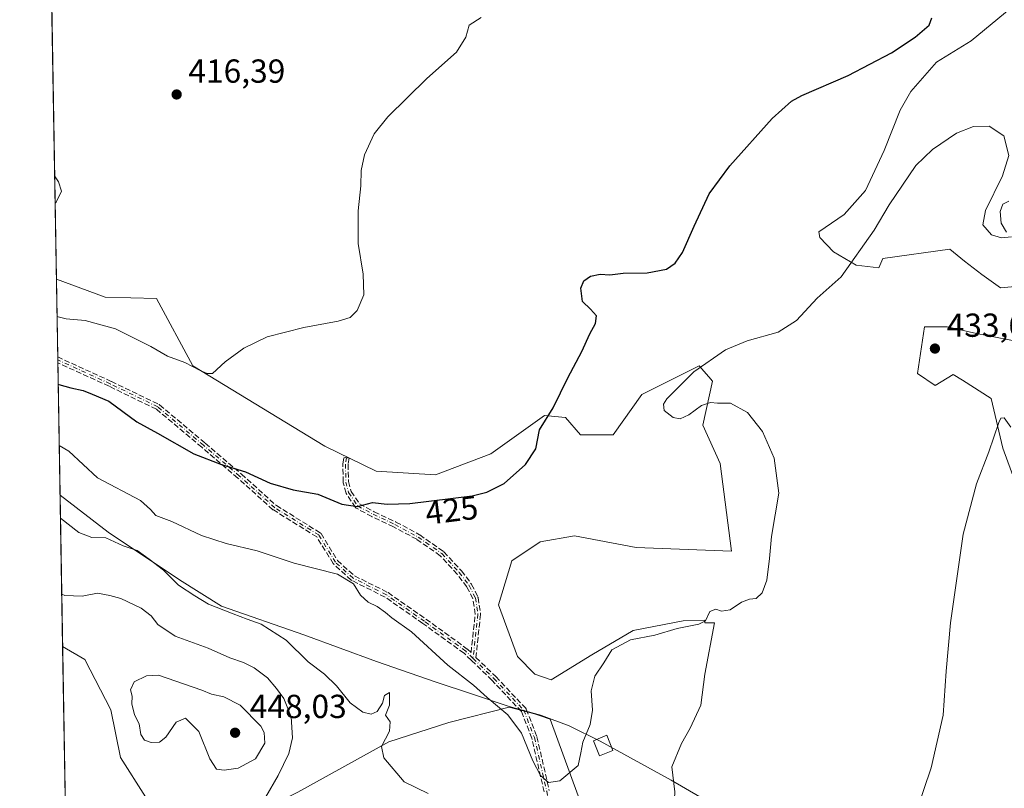
# Model space of a CAD drawing. Units: metres. Extents: x 618192 to 621658, y 4699361 to 4701733.
# Drawn here: x 618192 to 618488, y 4700870 to 4701101 of the extents above; entities that cross this region are included whole.
import ezdxf
from ezdxf.enums import TextEntityAlignment as Align

# ---------------------------------------------------------------- set-up
doc = ezdxf.new("R2010")
doc.units = ezdxf.units.M
doc.header["$MEASUREMENT"] = 0
doc.linetypes.add('DGN Style 3', pattern=[2.307223458686699, 1.648016756204785, -0.6592067024819142])
doc.linetypes.add('DGN Style 4', pattern=[2.6384748266838614, 1.318413404963828, -0.6592067024819142, 0.001648016756204785, -0.6592067024819142])
for name, color, linetype, lineweight in [('Camino eje', 30, 'DGN Style 4', 13), ('Comarca CxS', 21, 'Continuous', 0), ('Comunidad Autónoma CxS', 142, 'Continuous', 0), ('Cultivos herbáceos CxS', 92, 'Continuous', 0), ('Curva de nivel maestra', 30, 'Continuous', 30), ('Curva de nivel normal', 30, 'Continuous', 0), ('Edificación Cxs', 1, 'Continuous', 13), ('Matorral CxS', 135, 'Continuous', 0), ('Municipio', 91, 'Continuous', 13), ('Municipio CxS', 4, 'Continuous', 0), ('Núcleo urbano CxS', 7, 'Continuous', 0), ('Provincia CxS', 1, 'Continuous', 0), ('Punto de cota en terreno', 7, 'Continuous', 0), ('Rótulo de curva de nivel directora', 7, 'Continuous', 0), ('Rótulo de punto de cota en terreno', 7, 'Continuous', 0), ('Senda', 7, 'DGN Style 3', 0)]:
    doc.layers.add(name, color=color, linetype=linetype, lineweight=lineweight)
doc.styles.add('Style-Arial', font='txt')

# ---------------------------------------------------------------- blocks, each defined once
blk = doc.blocks.new('*U3')
at = {"layer": 'Cultivos herbáceos CxS', "color": 92, "linetype": 'Continuous', "lineweight": 0}
for points in [[(618494.3551000003, 4701108.262499999, 423.5893999999971), (618478.2939999999, 4701095.0065, 425.6719000000012), (618467.8539000005, 4701088.579500001, 425.6968000000052), (618460.2248999998, 4701079.742500001, 426.1258999999991), (618457.0129000006, 4701074.1187, 426.5329000000056), (618452.1946999999, 4701062.067500001, 427.6814000000013), (618446.5724999999, 4701050.0175, 428.2737999999954), (618440.1485000001, 4701042.786499999, 428.0233000000007), (618432.5195000004, 4701037.5645, 427.5200000000041), (618432.8134000005, 4701035.904300001, 427.6739999999991), (618436.9363000002, 4701031.5395, 428.6573000000063), (618443.7619000003, 4701027.522500001, 430.0396999999939), (618450.5869000005, 4701026.7183, 431.3764999999985), (618451.7918999996, 4701029.530300001, 431.376099999994), (618471.8677000003, 4701032.342300001, 433.728099999993), (618476.2846999997, 4701028.727299999, 432.8545000000013), (618481.5047000004, 4701024.710300001, 432.5408000000025), (618487.1253000004, 4701020.6931, 432.4061999999976), (618495.9593000002, 4701021.496300001, 432.591499999995)], [(618492.3450999996, 4701004.6251, 432.446100000001), (618479.8982999995, 4701007.0351, 432.8524000000034), (618471.0642999997, 4701009.0441, 433.102899999998), (618464.2385999998, 4701009.044299999, 433.0111999999936), (618462.2313000001, 4700994.985099999, 433.163400000005), (618467.4501999998, 4700991.369100001, 434.0736000000034), (618472.9192000004, 4700994.7183, 434.1858999999968), (618475.7308999998, 4700992.945499999, 434.437699999995), (618484.3596999999, 4700987.505100001, 434.5880999999936), (618487.8043000001, 4700972.5679, 435.2078000000038), (618498.1397000002, 4700944.4189, 436.5807999999961)], [(618206.5645000003, 4700827.781500001, 441.5840000000026), (618205.1234999998, 4700912.876700001, 443.0350000000035), (618211.8497000001, 4700908.9891, 443.4661000000052), (618219.6353000002, 4700893.865900001, 444.1509999999981), (618222.5059000002, 4700879.504100001, 443.1876000000047), (618230.1058999998, 4700867.7501, 442.6726999999955)], [(618275.9111000003, 4700869.162699999, 438.8432999999932), (618303.2714999998, 4700884.2993, 435.289499999999), (618321.2725999998, 4700890.105900001, 433.6043000000063), (618339.4288999997, 4700894.716700001, 429.7660999999935), (618339.4329000004, 4700894.715500001, 429.7658999999985), (618347.0427000001, 4700892.635299999, 429.2946999999986), (618348.5126999998, 4700892.225299999, 429.2758000000031), (618351.7024999997, 4700891.070900001, 429.2936000000045), (618363.9517000001, 4700857.587300001, 430.834799999997)], [(618389.2114000004, 4700869.2009, 431.6448999999994), (618388.3404999999, 4700876.7499, 431.7434999999969), (618391.2439000001, 4700883.7181, 432.1708000000072), (618393.8570999998, 4700888.363700001, 432.4616999999998), (618397.0509000003, 4700895.331900001, 431.6606000000029), (618398.2125000004, 4700904.6227, 431.3506000000052), (618401.1161000002, 4700920.0109, 430.1690999999992), (618398.2226, 4700920.0111, 430.1573999999965), (618398.2226, 4700920.865300001, 430.1201000000001), (618391.7379000002, 4700920.6623, 429.9833000000072), (618376.7276999997, 4700917.688300001, 429.3880000000063), (618364.2430999996, 4700910.4299, 428.974000000002), (618352.0484999996, 4700902.881300001, 428.9296000000032), (618347.1129000002, 4700904.6231, 428.9502000000066), (618341.9482000005, 4700909.9505, 428.7862000000023), (618336.2056, 4700925.4615, 428.0528999999952), (618340.2257000003, 4700938.674500001, 427.8592000000062), (618348.7751000002, 4700944.3761, 428.6059999999998), (618359.0176999997, 4700946.142100001, 429.0739999999933), (618377.5513000004, 4700942.6953, 428.0777999999991), (618406.2629000006, 4700941.5463, 429.4036000000052), (618402.8173000002, 4700967.9725, 429.1371000000072), (618397.6497, 4700979.4625, 429.5779999999941), (618400.5208999999, 4700992.6753, 430.6572000000015), (618399.4090999998, 4700993.946900001, 430.3570999999939), (618396.5018999996, 4700997.271700001, 429.4155000000028), (618379.2741, 4700988.6545, 427.1680000000051), (618370.6608999996, 4700976.590500001, 426.5731999999989), (618360.8991, 4700976.590700001, 426.0948000000063), (618356.3053000001, 4700981.760700001, 425.385500000004), (618353.1410999997, 4700982.0483, 424.8926999999967), (618349.9885, 4700982.3347, 424.5302999999985), (618333.9095000001, 4700970.845699999, 423.7589000000008), (618317.2565000001, 4700964.525699999, 423.4686999999976), (618299.4556999998, 4700965.674699999, 423.475099999996), (618283.9511000002, 4700973.1439, 422.8852999999945), (618244.3289000001, 4700997.272299999, 420.0271000000066), (618233.3664999995, 4701017.4805, 417.8081999999995), (618217.9146999996, 4701017.954500001, 417.2369000000036), (618203.2525000004, 4701023.3716, 416.6067999999942), (618201.4892999995, 4701127.502800001, 413.0570000000007)]]:
    blk.add_polyline3d(points, dxfattribs=at)
blk = doc.blocks.new('*U5')
at = {"layer": 'Matorral CxS', "color": 135, "linetype": 'Continuous', "lineweight": 0}
for points in [[(618299.4556999998, 4700965.674699999, 423.475099999996), (618317.2565000001, 4700964.525699999, 423.4686999999976), (618333.9095000001, 4700970.845699999, 423.7589000000008), (618349.9885, 4700982.3347, 424.5302999999985), (618353.1410999997, 4700982.0483, 424.8926999999967), (618356.3053000001, 4700981.760700001, 425.385500000004), (618360.8991, 4700976.590700001, 426.0948000000063), (618370.6608999996, 4700976.590500001, 426.5731999999989), (618379.2741, 4700988.6545, 427.1680000000051), (618396.5018999996, 4700997.271700001, 429.4155000000028), (618399.4090999998, 4700993.946900001, 430.3570999999939), (618400.5208999999, 4700992.6753, 430.6572000000015), (618397.6497, 4700979.4625, 429.5779999999941), (618402.8173000002, 4700967.9725, 429.1371000000072), (618406.2629000006, 4700941.5463, 429.4036000000052), (618377.5513000004, 4700942.6953, 428.0777999999991), (618359.0176999997, 4700946.142100001, 429.0739999999933), (618348.7751000002, 4700944.3761, 428.6059999999998), (618340.2257000003, 4700938.674500001, 427.8592000000062), (618336.2056, 4700925.4615, 428.0528999999952), (618341.9482000005, 4700909.9505, 428.7862000000023), (618347.1129000002, 4700904.6231, 428.9502000000066), (618352.0484999996, 4700902.881300001, 428.9296000000032), (618364.2430999996, 4700910.4299, 428.974000000002), (618376.7276999997, 4700917.688300001, 429.3880000000063), (618391.7379000002, 4700920.6623, 429.9833000000072), (618398.2226, 4700920.865300001, 430.1201000000001), (618398.2226, 4700920.0111, 430.1573999999965), (618401.1161000002, 4700920.0109, 430.1690999999992), (618398.2125000004, 4700904.6227, 431.3506000000052), (618397.0509000003, 4700895.331900001, 431.6606000000029), (618393.8570999998, 4700888.363700001, 432.4616999999998), (618391.2439000001, 4700883.7181, 432.1708000000072), (618388.3404999999, 4700876.7499, 431.7434999999969), (618389.2114000004, 4700869.2009, 431.6448999999994), (618388.9209000003, 4700863.103700001, 431.7838999999949), (618390.9529999997, 4700854.1031, 432.2994000000036), (618382.8234999999, 4700846.554300001, 432.8110000000015), (618375.5648999996, 4700839.295700001, 431.9812999999995), (618370.0482999999, 4700838.715100001, 431.6530999999959), (618363.9517000001, 4700857.587300001, 430.834799999997), (618351.7024999997, 4700891.070900001, 429.2936000000045), (618348.5126999998, 4700892.225299999, 429.2758000000031), (618347.0427000001, 4700892.635299999, 429.2946999999986), (618339.4329000004, 4700894.715500001, 429.7658999999985), (618339.4288999997, 4700894.716700001, 429.7660999999935), (618321.2725999998, 4700890.105900001, 433.6043000000063), (618303.2714999998, 4700884.2993, 435.289499999999), (618275.9111000003, 4700869.162699999, 438.8432999999932), (618261.4622999998, 4700861.9429, 441.3132000000041), (618250.1388999998, 4700857.007300001, 441.4064999999973), (618240.5576999999, 4700855.845899999, 441.5874999999942), (618230.1058999998, 4700867.7501, 442.6726999999955), (618222.5059000002, 4700879.504100001, 443.1876000000047), (618219.6353000002, 4700893.865900001, 444.1509999999981), (618211.8497000001, 4700908.9891, 443.4661000000052), (618205.1234999998, 4700912.876700001, 443.0350000000035), (618203.2525000004, 4701023.3716, 416.6067999999942), (618217.9146999996, 4701017.954500001, 417.2369000000036), (618233.3664999995, 4701017.4805, 417.8081999999995), (618244.3289000001, 4700997.272299999, 420.0271000000066), (618283.9511000002, 4700973.1439, 422.8852999999945)], [(618219.0607000003, 4700810.5657, 440.4009999999981), (618223.0802999996, 4700795.628699999, 439.9232000000048), (618239.7330999998, 4700796.203700001, 438.3236999999936), (618245.4748999998, 4700789.3095, 437.0271000000066), (618231.1185, 4700760.011499999, 436.297900000005), (618207.9263000004, 4700747.3552, 436.703999999998), (618206.5645000003, 4700827.781500001, 441.5840000000026), (618214.9649999999, 4700817.044700001, 440.8968000000023)]]:
    blk.add_polyline3d(points, close=True, dxfattribs=at)
blk = doc.blocks.new('*U8')
at = {"layer": 'Matorral CxS', "color": 135, "linetype": 'Continuous', "lineweight": 0}
for points in [[(618498.1397000002, 4700944.4189, 436.5807999999961), (618487.8043000001, 4700972.5679, 435.2078000000038), (618484.3596999999, 4700987.505100001, 434.5880999999936), (618475.7308999998, 4700992.945499999, 434.437699999995), (618472.9192000004, 4700994.7183, 434.1858999999968), (618467.4501999998, 4700991.369100001, 434.0736000000034), (618462.2313000001, 4700994.985099999, 433.163400000005), (618464.2385999998, 4701009.044299999, 433.0111999999936), (618471.0642999997, 4701009.0441, 433.102899999998), (618479.8982999995, 4701007.0351, 432.8524000000034), (618492.3450999996, 4701004.6251, 432.446100000001)], [(618495.9593000002, 4701021.496300001, 432.591499999995), (618487.1253000004, 4701020.6931, 432.4061999999976), (618481.5047000004, 4701024.710300001, 432.5408000000025), (618476.2846999997, 4701028.727299999, 432.8545000000013), (618471.8677000003, 4701032.342300001, 433.728099999993), (618451.7918999996, 4701029.530300001, 431.376099999994), (618450.5869000005, 4701026.7183, 431.3764999999985), (618443.7619000003, 4701027.522500001, 430.0396999999939), (618436.9363000002, 4701031.5395, 428.6573000000063), (618432.8134000005, 4701035.904300001, 427.6739999999991), (618432.5195000004, 4701037.5645, 427.5200000000041), (618440.1485000001, 4701042.786499999, 428.0233000000007), (618446.5724999999, 4701050.0175, 428.2737999999954), (618452.1946999999, 4701062.067500001, 427.6814000000013), (618457.0129000006, 4701074.1187, 426.5329000000056), (618460.2248999998, 4701079.742500001, 426.1258999999991), (618467.8539000005, 4701088.579500001, 425.6968000000052), (618478.2939999999, 4701095.0065, 425.6719000000012), (618494.3551000003, 4701108.262499999, 423.5893999999971)]]:
    blk.add_polyline3d(points, dxfattribs=at)
blk = doc.blocks.new('5PATER')
at = {"layer": 'Núcleo urbano CxS', "linetype": 'Continuous', "lineweight": 0}
h = blk.add_hatch(color=51, dxfattribs=at)
edge = h.paths.add_edge_path()
edge.add_ellipse((0, 0), major_axis=(-0.1095731443231308, -0.1110710700762829), ratio=0.9994222409660322, start_angle=0, end_angle=360)

msp = doc.modelspace()

# ---------------------------------------------------------------- linework, layer by layer
at = {"layer": 'Camino eje', "color": 30, "linetype": 'DGN Style 4', "lineweight": 13}
for points in [[(618328.5701000001, 4700909.355900001, 429.2149000000064), (618326.3403000003, 4700911.515900001, 429.1926999999997), (618313.9049000005, 4700920.511700001, 429.2648999999947), (618302.5279000001, 4700928.449300001, 429.6484000000055), (618292.4737, 4700933.476299999, 430.1794999999984), (618287.1819000002, 4700938.2389, 429.9995000000054), (618282.1549000005, 4700946.441099999, 429.8696000000054), (618268.9256999996, 4700954.643100001, 427.420299999998), (618258.3422999998, 4700964.168099999, 425.8386000000028), (618247.4943000004, 4700973.428500001, 424.4857000000048), (618233.7600999996, 4700984.950099999, 424.0491999999941), (618219.4501, 4700991.890100001, 424.3175000000047), (618203.6640999997, 4700999.068800001, 423.6928999999946)], [(618290.5000999998, 4700969.700099999, 423.4075000000012), (618290.2001, 4700967.7501, 423.6272000000026), (618290.2901, 4700962.360099999, 424.2312999999995), (618291.1300999997, 4700959.210100001, 424.7163), (618293.8501000004, 4700955.1801, 425.5620000000054), (618298.5000999998, 4700952.670100001, 425.9622999999993), (618304.9901000002, 4700949.640100001, 426.6867000000057), (618312.0401, 4700945.8201, 426.7927000000054), (618319.1901000004, 4700940.8301, 427.0430999999954), (618324.4001000002, 4700935.1801, 427.309500000003), (618327.3901000004, 4700931.2401, 427.4015000000073), (618329.2500999998, 4700927.5001, 427.7069999999949), (618330.0000999998, 4700922.670100001, 428.233699999997), (618328.5701000001, 4700909.355900001, 429.2149000000064)], [(618328.5701000001, 4700909.355900001, 429.2149000000064), (618334.8071, 4700903.313899999, 429.2681000000011), (618343.8028999995, 4700893.788899999, 429.5048999999999), (618346.9779000003, 4700885.5867, 429.8181000000041), (618350.6821, 4700869.447100001, 430.4426999999997), (618358.6196999997, 4700834.522100001, 431.5935000000027), (618361.2654999997, 4700823.9387, 431.9569999999949), (618362.3236999996, 4700817.0595, 432.243100000007), (618362.3236999996, 4700813.090700001, 432.428700000004), (618362.2012999998, 4700811.8663, 432.4965999999986)]]:
    msp.add_polyline3d(points, dxfattribs=at)
at = {"layer": 'Comarca CxS', "color": 21, "linetype": 'Continuous', "lineweight": 0, "flags": 128}
msp.add_lwpolyline([(621658.4300009094, 4699419.989982993), (618231.400000884, 4699361.089982994), (618204.3509888989, 4700958.500909577), (618192.2300008847, 4701674.319982968), (621618.1300009113, 4701733.22998297), (621644.1072788237, 4700242.121338736)], close=True, dxfattribs=at)
at = {"layer": 'Comunidad Autónoma CxS', "color": 142, "linetype": 'Continuous', "lineweight": 0, "flags": 128}
msp.add_lwpolyline([(621658.4300009094, 4699419.989982993), (618231.400000884, 4699361.089982994), (618204.3509888989, 4700958.500909577), (618192.2300008847, 4701674.319982968), (621618.1300009113, 4701733.22998297), (621644.1072788237, 4700242.121338736)], close=True, dxfattribs=at)
at = {"layer": 'Cultivos herbáceos CxS', "color": 92, "linetype": 'Continuous', "lineweight": 0, "extrusion": (-0.000576737877147891, 0.03406106222228818, 0.9994195872673851), "elevation": 160181.6734297081, "flags": 128}
msp.add_lwpolyline([(-697703.1729386471, -4687147.137459744), (-697703.1729386471, -4687251.34416924)], dxfattribs=at)
at = {"layer": 'Cultivos herbáceos CxS', "color": 92, "linetype": 'Continuous', "lineweight": 0, "extrusion": (0.0002886040988554683, -0.01704410602858396, 0.9998546970222025), "elevation": -79501.47034336856, "flags": 128}
msp.add_lwpolyline([(697704.6318320399, 4689013.664349406), (697704.6318320399, 4689098.784215923)], dxfattribs=at)
at = {"layer": 'Cultivos herbáceos CxS', "color": 92, "linetype": 'Continuous', "lineweight": 0}
for points in [[(618494.3551000003, 4701108.262499999, 423.5893999999971), (618478.2939999999, 4701095.0065, 425.6719000000012), (618467.8539000005, 4701088.579500001, 425.6968000000052), (618460.2248999998, 4701079.742500001, 426.1258999999991), (618457.0129000006, 4701074.1187, 426.5329000000056), (618452.1946999999, 4701062.067500001, 427.6814000000013), (618446.5724999999, 4701050.0175, 428.2737999999954), (618440.1485000001, 4701042.786499999, 428.0233000000007), (618432.5195000004, 4701037.5645, 427.5200000000041), (618432.8134000005, 4701035.904300001, 427.6739999999991), (618436.9363000002, 4701031.5395, 428.6573000000063), (618443.7619000003, 4701027.522500001, 430.0396999999939), (618450.5869000005, 4701026.7183, 431.3764999999985), (618451.7918999996, 4701029.530300001, 431.376099999994), (618471.8677000003, 4701032.342300001, 433.728099999993), (618476.2846999997, 4701028.727299999, 432.8545000000013), (618481.5047000004, 4701024.710300001, 432.5408000000025), (618487.1253000004, 4701020.6931, 432.4061999999976), (618495.9593000002, 4701021.496300001, 432.591499999995)], [(618389.2114000004, 4700869.2009, 431.6448999999994), (618388.3404999999, 4700876.7499, 431.7434999999969), (618391.2439000001, 4700883.7181, 432.1708000000072), (618393.8570999998, 4700888.363700001, 432.4616999999998), (618397.0509000003, 4700895.331900001, 431.6606000000029), (618398.2125000004, 4700904.6227, 431.3506000000052), (618401.1161000002, 4700920.0109, 430.1690999999992), (618398.2226, 4700920.0111, 430.1573999999965), (618398.2226, 4700920.865300001, 430.1201000000001), (618391.7379000002, 4700920.6623, 429.9833000000072), (618376.7276999997, 4700917.688300001, 429.3880000000063), (618364.2430999996, 4700910.4299, 428.974000000002), (618352.0484999996, 4700902.881300001, 428.9296000000032), (618347.1129000002, 4700904.6231, 428.9502000000066), (618341.9482000005, 4700909.9505, 428.7862000000023), (618336.2056, 4700925.4615, 428.0528999999952), (618340.2257000003, 4700938.674500001, 427.8592000000062), (618348.7751000002, 4700944.3761, 428.6059999999998), (618359.0176999997, 4700946.142100001, 429.0739999999933), (618377.5513000004, 4700942.6953, 428.0777999999991), (618406.2629000006, 4700941.5463, 429.4036000000052), (618402.8173000002, 4700967.9725, 429.1371000000072), (618397.6497, 4700979.4625, 429.5779999999941), (618400.5208999999, 4700992.6753, 430.6572000000015), (618399.4090999998, 4700993.946900001, 430.3570999999939), (618396.5018999996, 4700997.271700001, 429.4155000000028), (618379.2741, 4700988.6545, 427.1680000000051), (618370.6608999996, 4700976.590500001, 426.5731999999989), (618360.8991, 4700976.590700001, 426.0948000000063), (618356.3053000001, 4700981.760700001, 425.385500000004), (618353.1410999997, 4700982.0483, 424.8926999999967), (618349.9885, 4700982.3347, 424.5302999999985), (618333.9095000001, 4700970.845699999, 423.7589000000008), (618317.2565000001, 4700964.525699999, 423.4686999999976), (618299.4556999998, 4700965.674699999, 423.475099999996), (618283.9511000002, 4700973.1439, 422.8852999999945), (618244.3289000001, 4700997.272299999, 420.0271000000066), (618233.3664999995, 4701017.4805, 417.8081999999995), (618217.9146999996, 4701017.954500001, 417.2369000000036), (618203.2525000004, 4701023.3716, 416.6067999999942)], [(618492.3450999996, 4701004.6251, 432.446100000001), (618479.8982999995, 4701007.0351, 432.8524000000034), (618471.0642999997, 4701009.0441, 433.102899999998), (618464.2385999998, 4701009.044299999, 433.0111999999936), (618462.2313000001, 4700994.985099999, 433.163400000005), (618467.4501999998, 4700991.369100001, 434.0736000000034), (618472.9192000004, 4700994.7183, 434.1858999999968), (618475.7308999998, 4700992.945499999, 434.437699999995), (618484.3596999999, 4700987.505100001, 434.5880999999936), (618487.8043000001, 4700972.5679, 435.2078000000038), (618498.1397000002, 4700944.4189, 436.5807999999961)], [(618205.1234999998, 4700912.876700001, 443.0350000000035), (618211.8497000001, 4700908.9891, 443.4661000000052), (618219.6353000002, 4700893.865900001, 444.1509999999981), (618222.5059000002, 4700879.504100001, 443.1876000000047), (618230.1058999998, 4700867.7501, 442.6726999999955)], [(618275.9111000003, 4700869.162699999, 438.8432999999932), (618303.2714999998, 4700884.2993, 435.289499999999), (618321.2725999998, 4700890.105900001, 433.6043000000063), (618339.4288999997, 4700894.716700001, 429.7660999999935), (618339.4329000004, 4700894.715500001, 429.7658999999985), (618347.0427000001, 4700892.635299999, 429.2946999999986), (618348.5126999998, 4700892.225299999, 429.2758000000031), (618351.7024999997, 4700891.070900001, 429.2936000000045), (618363.9517000001, 4700857.587300001, 430.834799999997)]]:
    msp.add_polyline3d(points, dxfattribs=at)
at = {"layer": 'Curva de nivel maestra', "color": 30, "linetype": 'Continuous', "lineweight": 30, "elevation": 425, "flags": 128}
msp.add_lwpolyline([(618203.7879999997, 4700991.746400001), (618203.9600000001, 4700991.700099999), (618207.6399999997, 4700990.640100001), (618211.29, 4700989.860099999), (618214.0199999996, 4700988.790100001), (618219.0599999996, 4700986.6601), (618227.5, 4700980.5001), (618233.6900000004, 4700977.050100001), (618244.5899999999, 4700970.860099999), (618252.9199999999, 4700967.670100001), (618260.1100000005, 4700965.450099999), (618267.5199999996, 4700962.040100001), (618274.4299999997, 4700960.030099999), (618281.8399999999, 4700958.7401), (618289.1299999999, 4700955.7301), (618293.8499999996, 4700955.0001), (618298.3600000005, 4700956.190099999), (618302.7300000006, 4700955.700099999), (618309.5499999998, 4700955.9301), (618328.3099999996, 4700958.2401), (618332.6600000003, 4700959.270099999), (618337.8899999997, 4700961.940099999), (618344.3399999999, 4700967.590100001), (618347.4199999999, 4700972.360099999), (618348.5199999996, 4700978.030099999), (618352.6799999997, 4700984.700099999), (618357.0499999998, 4700993.700099999), (618361.2300000006, 4701001.590100001), (618363.6500000004, 4701006.920100001), (618365.3700000001, 4701009.9901), (618365.6399999997, 4701012.360099999), (618363.8600000005, 4701014.340100001), (618361.5, 4701016.620100001), (618361, 4701020.620100001), (618361.8399999999, 4701022.8101), (618363.8300000001, 4701024.200099999), (618366.7199999997, 4701024.880100001), (618369.7199999997, 4701024.6801), (618373.7100000001, 4701025.1601), (618380.9199999999, 4701025.2401), (618386.6900000004, 4701026.340100001), (618389.2999999998, 4701028.190099999), (618391.4900000002, 4701031.3101), (618394.9900000002, 4701039.290100001), (618399.54, 4701048.950099999), (618405.7599999999, 4701057.4101), (618418.4500000002, 4701071.600099999), (618424.3399999999, 4701076.870100001), (618427.4299999997, 4701078.5801), (618441.3200000003, 4701084.5601), (618454.3200000003, 4701091.4101), (618461.4400000004, 4701096.040100001), (618465.6900000004, 4701099.710100001), (618466.4900000002, 4701101.9301)], dxfattribs=at)
at = {"layer": 'Curva de nivel normal', "color": 30, "linetype": 'Continuous', "lineweight": 0, "flags": 128}
for points, elevation in [([(618331.0099999999, 4701102.040100001), (618327.4199999999, 4701099.710100001), (618326.3700000001, 4701096.040100001), (618323.54, 4701091.530099999), (618314.6699999999, 4701083.6501), (618302.9600000001, 4701072.1801), (618298.8099999996, 4701067.030099999), (618295.9500000002, 4701060.700099999), (618294.9199999999, 4701056.030099999), (618294.8099999996, 4701051.4001), (618294.04, 4701043.860099999), (618294.04, 4701034.090100001), (618295.4800000006, 4701024.870100001), (618295.6600000003, 4701018.610099999), (618293.7199999997, 4701013.970100001), (618291.6399999997, 4701011.8101), (618287.9699999997, 4701010.710100001), (618277.6399999997, 4701008.8301), (618266.6399999997, 4701005.9901), (618259.6399999997, 4701002.630100001), (618253.9699999997, 4700998.4801), (618250.1600000003, 4700994.940099999), (618248.6100000005, 4700994.9901), (618246.5, 4700995.890100001), (618241.9100000003, 4700998.300100001), (618236.6299999999, 4701000.190099999), (618231.6399999997, 4701003.140100001), (618221.0800000001, 4701008.440099999), (618211.8700000001, 4701010.960100001), (618206.2000000002, 4701011.370100001), (618203.4431999996, 4701012.112299999)], 420), ([(618490.4000000004, 4701036.110099999), (618487.4800000006, 4701035.720100001), (618484.4000000004, 4701036.620100001), (618481.8499999996, 4701039.700099999), (618482.6600000003, 4701044.030099999), (618487.75, 4701054.360099999), (618489.6399999997, 4701060.550100001), (618488.1399999997, 4701066.4301), (618483.7300000006, 4701069.360099999), (618479.04, 4701069.2401), (618473.9000000004, 4701067.2601), (618466.6799999997, 4701062.340100001), (618461.7000000002, 4701057.470100001), (618453.6299999999, 4701045.720100001), (618449.1500000004, 4701038.0701), (618439.2000000002, 4701024.020099999), (618432.0199999996, 4701017.640100001), (618425.8200000003, 4701010.920100001), (618420.2800000003, 4701007.420100001), (618410.9800000006, 4701004.8301), (618404.4800000006, 4701002.140100001), (618394.9199999999, 4700995.530099999), (618386.8099999996, 4700987.350099999), (618385.7999999998, 4700985.720100001), (618386.0599999996, 4700983.860099999), (618388.7000000002, 4700981.7601), (618390.8399999999, 4700981.340100001), (618393.3899999997, 4700982.520099999), (618397.2800000003, 4700985.340100001), (618399.9800000006, 4700986.3101), (618402.0599999996, 4700986.100099999), (618405.9100000003, 4700986.0701), (618411.0700000003, 4700983.2401), (618415.54, 4700977.590100001), (618419.0899999999, 4700969.520099999), (618420.4600000001, 4700958.9801), (618418.3200000003, 4700946.030099999), (618417.7199999997, 4700939.360099999), (618416.8799999999, 4700932.8201), (618415.5199999996, 4700929.040100001), (618413.6399999997, 4700927.380100001), (618411.6399999997, 4700927.130100001), (618409.3099999996, 4700926.220100001), (618405.8700000001, 4700923.9801), (618403.2300000006, 4700923.5801), (618401.54, 4700924.1801), (618399.75, 4700923.4301), (618398.4199999999, 4700920.6501), (618396.4199999999, 4700919.610099999), (618389.9600000001, 4700918.360099999), (618383.2400000002, 4700916.280099999), (618375.9199999999, 4700914.9001), (618370.29, 4700911.920100001), (618367.8899999997, 4700908.030099999), (618365.2000000002, 4700904.030099999), (618364.1100000005, 4700899.550100001), (618364.5, 4700893.790100001), (618363.7199999997, 4700889.450099999), (618361.5199999996, 4700884.1601), (618360.9900000002, 4700880.970100001), (618360.1699999999, 4700877.140100001), (618354.5899999999, 4700872.520099999), (618351.2599999999, 4700872.0601), (618348.8099999996, 4700874.1801), (618346.5199999996, 4700878.5101), (618343.1299999999, 4700886.9001), (618339.0499999998, 4700892.4001), (618332.7999999998, 4700897.620100001), (618328.7199999997, 4700901.2601), (618321.0099999999, 4700907.340100001), (618310.0199999996, 4700917.360099999), (618304.1600000003, 4700921.550100001), (618302.2699999996, 4700923.170100001), (618299.7000000002, 4700924.9001), (618297.0499999998, 4700926.200099999), (618294.7400000002, 4700928.360099999), (618292.6200000001, 4700931.780099999), (618287.8099999996, 4700934.640100001), (618274.7300000006, 4700937.940099999), (618263.6799999997, 4700941.6601), (618254.3200000003, 4700943.850099999), (618246.8499999996, 4700946.300100001), (618237.9800000006, 4700950.4801), (618233.1799999997, 4700952.2601), (618231.5499999998, 4700954.110099999), (618228.5599999996, 4700956.790100001), (618215.6399999997, 4700963.620100001), (618207.0099999999, 4700971.590100001), (618204.0998999998, 4700973.328700001)], 430), ([(618202.7270999998, 4701054.398800001), (618203.9400000004, 4701052.550100001), (618204.7599999999, 4701049.790100001), (618203.2199999997, 4701046.4901), (618202.8669999996, 4701046.1425)], 415), ([(618489.6500000004, 4701046.780099999), (618487.8399999999, 4701045.870100001), (618486.9900000002, 4701043.700099999), (618487.3499999996, 4701040.220100001), (618488.9699999997, 4701037.440099999)], 430), ([(618461.7800000003, 4700863.130100001), (618466.3099999996, 4700876.470100001), (618469.8799999999, 4700892.300100001), (618470.7800000003, 4700905.4901), (618472.1200000001, 4700919.9901), (618475.9299999997, 4700946.6501), (618479.9299999997, 4700961.8101), (618483.5999999996, 4700971.4001), (618486.6299999999, 4700980.2401), (618487.2300000006, 4700981.5701), (618488.2000000002, 4700981.6801), (618490.2000000002, 4700978.8301)], 435), ([(618204.4703000003, 4700951.4553), (618210.0199999996, 4700947.210100001), (618213.9600000001, 4700945.6501), (618218.1699999999, 4700945.5601), (618223.3799999999, 4700943.220100001), (618227.5999999996, 4700941.7601), (618231.1399999997, 4700939.210100001), (618235.5099999999, 4700935.8201), (618239.9600000001, 4700931.390100001), (618244.9299999997, 4700928.130100001), (618248.9600000001, 4700925.640100001), (618256.4600000001, 4700922.790100001), (618260.6299999999, 4700921.100099999), (618264.8700000001, 4700919.600099999), (618272.3899999997, 4700914.780099999), (618278.9400000004, 4700908.3301), (618283.8700000001, 4700904.590100001), (618287.4600000001, 4700901.0601), (618291.5700000003, 4700895.960100001), (618295.3799999999, 4700893.1501), (618297.9199999999, 4700892.5801), (618299.7100000001, 4700893.350099999), (618301.3099999996, 4700895.920100001), (618301.9699999997, 4700898.2401), (618303.4299999997, 4700899.120100001), (618303.4000000004, 4700895.2601), (618302.2300000006, 4700892.280099999), (618303.5800000001, 4700890.2601), (618303.4199999999, 4700887.420100001), (618300.9800000006, 4700882.860099999), (618301.7199999997, 4700879.5001), (618307.7999999998, 4700872.220100001), (618315.0199999996, 4700868.7501)], 435), ([(618204.8558, 4700928.689999999), (618205.8200000003, 4700928.210100001), (618211.04, 4700928.020099999), (618215.5800000001, 4700928.9901), (618219.3099999996, 4700928.2601), (618222.6600000003, 4700927.3301), (618228.7699999996, 4700924.4801), (618231.75, 4700922.140100001), (618233.7800000003, 4700919.5001), (618238.9500000002, 4700916.0101), (618248.8600000005, 4700912.4301), (618255.3799999999, 4700909.5001), (618259.5199999996, 4700908.100099999), (618262.7699999996, 4700906.5001), (618266.7699999996, 4700903.530099999), (618269.4199999999, 4700900.270099999), (618271.7000000002, 4700897.280099999), (618273.8099999996, 4700891.800100001), (618274.25, 4700885.460100001), (618273.1799999997, 4700880.790100001), (618269.9500000002, 4700874.1601), (618266.2100000001, 4700867.770099999)], 440), ([(618233.9500000002, 4700904.340100001), (618230.3600000005, 4700904.1501), (618226.5999999996, 4700902.300100001), (618225.5899999999, 4700899.880100001), (618226.0199999996, 4700897.9901), (618225.9100000003, 4700895.700099999), (618226.7800000003, 4700892.360099999), (618228.2000000002, 4700889.700099999), (618228.7000000002, 4700886.470100001), (618229.79, 4700884.780099999), (618231.7999999998, 4700884.110099999), (618234.2599999999, 4700884.140100001), (618236.1299999999, 4700885.6601), (618239.3200000003, 4700890.130100001), (618242.1100000005, 4700891.3301), (618246.0499999998, 4700887.370100001), (618249.3700000001, 4700879.1501), (618251.4299999997, 4700876.090100001), (618253.6699999999, 4700875.720100001), (618257.9100000003, 4700876.370100001), (618263.1200000001, 4700879.1601), (618265.9500000002, 4700883.860099999), (618265.7400000002, 4700887.0701), (618264.7000000002, 4700888.940099999), (618258.5599999996, 4700895.290100001), (618253.6600000003, 4700897.780099999), (618249.9500000002, 4700898.600099999), (618247.0300000003, 4700899.8201), (618233.9500000002, 4700904.340100001)], 445)]:
    msp.add_lwpolyline(points, dxfattribs=dict(at, elevation=elevation))
at = {"layer": 'Edificación Cxs', "color": 1, "linetype": 'Continuous', "lineweight": 13}
msp.add_polyline3d([(618370.5900999998, 4700881.630100001, 431.7926000000007), (618366.5800999999, 4700880.0101, 431.7050000000018), (618364.7301000003, 4700884.610099999, 431.4472999999998), (618368.7301000003, 4700886.2401, 432.1543999999994), (618370.5900999998, 4700881.630100001, 431.7926000000007)], dxfattribs=at)
msp.add_3dface([(618370.5900999998, 4700881.630100001, 432.1543999999994), (618366.5800999999, 4700880.0101, 432.1543999999994), (618364.7301000003, 4700884.610099999, 432.1543999999994), (618368.7301000003, 4700886.2401, 432.1543999999994)], dxfattribs=at)
at = {"layer": 'Matorral CxS', "color": 135, "linetype": 'Continuous', "lineweight": 0, "extrusion": (-0.004506605605379954, 0.266157967016693, 0.9639188903115544), "elevation": 1248830.400474614, "flags": 128}
msp.add_lwpolyline([(-697701.3075055792, -4520532.271550518), (-697701.3075055792, -4520556.568674249)], dxfattribs=at)
at = {"layer": 'Matorral CxS', "color": 135, "linetype": 'Continuous', "lineweight": 0, "extrusion": (-0.002459272698918164, 0.1451954635864698, 0.9893999339658874), "elevation": 681462.1264232127, "flags": 128}
msp.add_lwpolyline([(-697727.553501193, -4640081.230469579), (-697727.5535011928, -4640082.125685954)], dxfattribs=at)
at = {"layer": 'Matorral CxS', "color": 135, "linetype": 'Continuous', "lineweight": 0, "extrusion": (-0.002467428416418599, 0.1457098756556015, 0.9893242865377556), "elevation": 683875.3031723927, "flags": 128}
msp.add_lwpolyline([(-697709.6236890475, -4639727.980723659), (-697709.6236890474, -4639728.876210616)], dxfattribs=at)
at = {"layer": 'Matorral CxS', "color": 135, "linetype": 'Continuous', "lineweight": 0, "extrusion": (-0.003809025029749902, 0.2249455395289325, 0.9743638927907583), "elevation": 1055526.30184648, "flags": 128}
msp.add_lwpolyline([(-697706.1258517737, -4569445.265375338), (-697706.1258517737, -4569532.828686832)], dxfattribs=at)
at = {"layer": 'Matorral CxS', "color": 135, "linetype": 'Continuous', "lineweight": 0}
for points in [[(618494.3551000003, 4701108.262499999, 423.5893999999971), (618478.2939999999, 4701095.0065, 425.6719000000012), (618467.8539000005, 4701088.579500001, 425.6968000000052), (618460.2248999998, 4701079.742500001, 426.1258999999991), (618457.0129000006, 4701074.1187, 426.5329000000056), (618452.1946999999, 4701062.067500001, 427.6814000000013), (618446.5724999999, 4701050.0175, 428.2737999999954), (618440.1485000001, 4701042.786499999, 428.0233000000007), (618432.5195000004, 4701037.5645, 427.5200000000041), (618432.8134000005, 4701035.904300001, 427.6739999999991), (618436.9363000002, 4701031.5395, 428.6573000000063), (618443.7619000003, 4701027.522500001, 430.0396999999939), (618450.5869000005, 4701026.7183, 431.3764999999985), (618451.7918999996, 4701029.530300001, 431.376099999994), (618471.8677000003, 4701032.342300001, 433.728099999993), (618476.2846999997, 4701028.727299999, 432.8545000000013), (618481.5047000004, 4701024.710300001, 432.5408000000025), (618487.1253000004, 4701020.6931, 432.4061999999976), (618495.9593000002, 4701021.496300001, 432.591499999995)], [(618389.2114000004, 4700869.2009, 431.6448999999994), (618388.3404999999, 4700876.7499, 431.7434999999969), (618391.2439000001, 4700883.7181, 432.1708000000072), (618393.8570999998, 4700888.363700001, 432.4616999999998), (618397.0509000003, 4700895.331900001, 431.6606000000029), (618398.2125000004, 4700904.6227, 431.3506000000052), (618401.1161000002, 4700920.0109, 430.1690999999992), (618398.2226, 4700920.0111, 430.1573999999965), (618398.2226, 4700920.865300001, 430.1201000000001), (618391.7379000002, 4700920.6623, 429.9833000000072), (618376.7276999997, 4700917.688300001, 429.3880000000063), (618364.2430999996, 4700910.4299, 428.974000000002), (618352.0484999996, 4700902.881300001, 428.9296000000032), (618347.1129000002, 4700904.6231, 428.9502000000066), (618341.9482000005, 4700909.9505, 428.7862000000023), (618336.2056, 4700925.4615, 428.0528999999952), (618340.2257000003, 4700938.674500001, 427.8592000000062), (618348.7751000002, 4700944.3761, 428.6059999999998), (618359.0176999997, 4700946.142100001, 429.0739999999933), (618377.5513000004, 4700942.6953, 428.0777999999991), (618406.2629000006, 4700941.5463, 429.4036000000052), (618402.8173000002, 4700967.9725, 429.1371000000072), (618397.6497, 4700979.4625, 429.5779999999941), (618400.5208999999, 4700992.6753, 430.6572000000015), (618399.4090999998, 4700993.946900001, 430.3570999999939), (618396.5018999996, 4700997.271700001, 429.4155000000028), (618379.2741, 4700988.6545, 427.1680000000051), (618370.6608999996, 4700976.590500001, 426.5731999999989), (618360.8991, 4700976.590700001, 426.0948000000063), (618356.3053000001, 4700981.760700001, 425.385500000004), (618353.1410999997, 4700982.0483, 424.8926999999967), (618349.9885, 4700982.3347, 424.5302999999985), (618333.9095000001, 4700970.845699999, 423.7589000000008), (618317.2565000001, 4700964.525699999, 423.4686999999976), (618299.4556999998, 4700965.674699999, 423.475099999996), (618283.9511000002, 4700973.1439, 422.8852999999945), (618244.3289000001, 4700997.272299999, 420.0271000000066), (618233.3664999995, 4701017.4805, 417.8081999999995), (618217.9146999996, 4701017.954500001, 417.2369000000036), (618203.2525000004, 4701023.3716, 416.6067999999942)], [(618492.3450999996, 4701004.6251, 432.446100000001), (618479.8982999995, 4701007.0351, 432.8524000000034), (618471.0642999997, 4701009.0441, 433.102899999998), (618464.2385999998, 4701009.044299999, 433.0111999999936), (618462.2313000001, 4700994.985099999, 433.163400000005), (618467.4501999998, 4700991.369100001, 434.0736000000034), (618472.9192000004, 4700994.7183, 434.1858999999968), (618475.7308999998, 4700992.945499999, 434.437699999995), (618484.3596999999, 4700987.505100001, 434.5880999999936), (618487.8043000001, 4700972.5679, 435.2078000000038), (618498.1397000002, 4700944.4189, 436.5807999999961)], [(618205.1234999998, 4700912.876700001, 443.0350000000035), (618211.8497000001, 4700908.9891, 443.4661000000052), (618219.6353000002, 4700893.865900001, 444.1509999999981), (618222.5059000002, 4700879.504100001, 443.1876000000047), (618230.1058999998, 4700867.7501, 442.6726999999955)], [(618275.9111000003, 4700869.162699999, 438.8432999999932), (618303.2714999998, 4700884.2993, 435.289499999999), (618321.2725999998, 4700890.105900001, 433.6043000000063), (618339.4288999997, 4700894.716700001, 429.7660999999935), (618339.4329000004, 4700894.715500001, 429.7658999999985), (618347.0427000001, 4700892.635299999, 429.2946999999986), (618348.5126999998, 4700892.225299999, 429.2758000000031), (618351.7024999997, 4700891.070900001, 429.2936000000045), (618363.9517000001, 4700857.587300001, 430.834799999997)]]:
    msp.add_polyline3d(points, dxfattribs=at)
at = {"layer": 'Municipio', "color": 91, "linetype": 'Continuous', "lineweight": 13, "flags": 128}
msp.add_lwpolyline([(618204.3509889017, 4700958.500909578), (618204.4370000017, 4700958.459000002), (618218.8590000008, 4700947.26), (618240.2649999997, 4700932.939), (618252.8920000021, 4700925.052999999), (618277.6300000013, 4700916.391000001), (618299.5520000014, 4700908.436000002), (618317.111, 4700902.301), (618328.3410000018, 4700898.554000001), (618339.4070000009, 4700894.861999998), (618347.0190000016, 4700892.777000001), (618348.4940000006, 4700892.373000002), (618349.103000002, 4700892.151999999), (618357.4680000021, 4700889.119000002), (618366.7220000009, 4700884.472000001), (618388.0810000015, 4700872.692000002), (618401.083000001, 4700865.195000002)], dxfattribs=at)
msp.add_lwpolyline([(618204.3509889017, 4700958.500909578), (618204.4370000017, 4700958.459000002), (618218.8590000008, 4700947.26), (618240.2649999997, 4700932.939), (618252.8920000021, 4700925.052999999), (618277.6300000013, 4700916.391000001), (618299.5520000014, 4700908.436000002), (618317.111, 4700902.301), (618328.3410000018, 4700898.554000001), (618339.4070000009, 4700894.861999998), (618347.0190000016, 4700892.777000001), (618348.4940000006, 4700892.373000002), (618349.103000002, 4700892.151999999), (618357.4680000021, 4700889.119000002), (618366.7220000009, 4700884.472000001), (618388.0810000015, 4700872.692000002), (618401.083000001, 4700865.195000002)], dxfattribs=at)
at = {"layer": 'Municipio CxS', "color": 4, "linetype": 'Continuous', "lineweight": 0, "flags": 128}
for points in [[(618401.0830000006, 4700865.195), (618388.0810000009, 4700872.692000001), (618366.7220000003, 4700884.472), (618357.4679999994, 4700889.119000001), (618349.1029999992, 4700892.152), (618348.494, 4700892.373000001), (618347.0190000009, 4700892.777), (618339.4070000004, 4700894.861999999), (618328.340999999, 4700898.554), (618317.1109999995, 4700902.301000001), (618299.5520000008, 4700908.436000001), (618277.6300000007, 4700916.391), (618252.8919999994, 4700925.052999998), (618240.2649999991, 4700932.938999999), (618218.8590000002, 4700947.259999999), (618204.4369999989, 4700958.459000001), (618204.3509888989, 4700958.500909577), (618192.2300008847, 4701674.319982968)], [(618231.400000884, 4699361.089982994), (618204.3509888989, 4700958.500909577), (618204.4369999989, 4700958.459000001), (618218.8590000002, 4700947.259999999), (618240.2649999991, 4700932.938999999), (618252.8919999994, 4700925.052999998), (618277.6300000007, 4700916.391), (618299.5520000008, 4700908.436000001), (618317.1109999995, 4700902.301000001), (618328.340999999, 4700898.554), (618339.4070000004, 4700894.861999999), (618347.0190000009, 4700892.777), (618348.494, 4700892.373000001), (618349.1029999992, 4700892.152), (618357.4679999994, 4700889.119000001), (618366.7220000003, 4700884.472), (618388.0810000009, 4700872.692000001), (618401.0830000006, 4700865.195)]]:
    msp.add_lwpolyline(points, dxfattribs=at)
at = {"layer": 'Provincia CxS', "color": 1, "linetype": 'Continuous', "lineweight": 0, "flags": 128}
msp.add_lwpolyline([(621658.4300009094, 4699419.989982993), (618231.400000884, 4699361.089982994), (618204.3509888989, 4700958.500909577), (618192.2300008847, 4701674.319982968), (621618.1300009113, 4701733.22998297), (621644.1072788237, 4700242.121338736)], close=True, dxfattribs=at)
at = {"layer": 'Senda', "color": 7, "linetype": 'DGN Style 3', "lineweight": 0, "extrusion": (-0.0009114581712825568, 0.05381856799474347, 0.9985503146977608), "elevation": 252860.6499695448, "flags": 128}
msp.add_lwpolyline([(-697718.5876827827, -4683034.288680102), (-697718.5876827827, -4683036.062906189)], dxfattribs=at)
at = {"layer": 'Senda', "color": 7, "linetype": 'DGN Style 3', "lineweight": 0}
for points in [[(618203.6490000002, 4700999.954399999, 423.6451999999991), (618219.7812999999, 4700992.6183, 424.2207000000053), (618219.7992000004, 4700992.6099, 424.2203000000009), (618234.1091999998, 4700985.6699, 423.9890000000014), (618234.1950000003, 4700985.6215, 423.9851999999955), (618234.2742999997, 4700985.562899999, 423.9823999999935), (618248.0085000005, 4700974.041300001, 424.4205999999977), (618248.0137, 4700974.036900001, 424.4210000000021), (618258.8617000004, 4700964.776500001, 425.8614999999991), (618258.8775000004, 4700964.762700001, 425.8619000000036), (618269.4079, 4700955.285399999, 427.3484000000026), (618282.5765000005, 4700947.120999999, 430.000199999995), (618282.5889999997, 4700947.113100001, 429.9994000000006), (618282.6536999998, 4700947.066500001, 429.9949999999953), (618282.7134999996, 4700947.013699999, 429.9900999999954), (618282.7677999996, 4700946.9553, 429.9848999999958), (618282.8158999998, 4700946.8917, 429.9792000000016), (618282.8370000003, 4700946.859099999, 429.9763999999996), (618287.8033999996, 4700938.755799999, 430.0555000000023), (618292.9283999996, 4700934.143400001, 430.1750000000029), (618302.8857000005, 4700929.164799999, 429.5780999999988), (618302.9857000001, 4700929.1054, 429.582899999994), (618314.3627000004, 4700921.1678, 429.1603999999934), (618314.3738000002, 4700921.159800001, 429.1603999999934), (618326.8092, 4700912.164000001, 429.1049999999959), (618326.8391000004, 4700912.1413, 429.1046000000061), (618326.8969000002, 4700912.090500001, 429.1043999999966), (618327.9496999999, 4700911.070699999, 429.1211999999941), (618329.1935000002, 4700922.6511, 428.2679000000062), (618328.4786, 4700927.254799999, 427.6753000000026), (618326.7072999999, 4700930.816400001, 427.4162000000069), (618323.7860000003, 4700934.665899999, 427.2522000000026), (618318.6610000003, 4700940.2238, 427.020399999994), (618311.6193000004, 4700945.1382, 426.8276999999944), (618304.6299999999, 4700948.9253, 426.6633000000002), (618298.1617000002, 4700951.9452, 426.0953000000009), (618298.1201, 4700951.9661, 426.0850000000065), (618293.4700999996, 4700954.476100001, 425.7090000000026), (618293.4501, 4700954.487199999, 425.7054999999964), (618293.3831000002, 4700954.5305, 425.692200000005), (618293.3208, 4700954.580200001, 425.6771000000008), (618293.2637, 4700954.6359, 425.6603000000032), (618293.2123999996, 4700954.697000001, 425.6419000000024), (618293.1869999999, 4700954.7325, 425.6312000000034), (618290.4670000002, 4700958.762499999, 424.8643000000012), (618290.4019999999, 4700958.878599999, 424.8515999999945), (618290.3570999998, 4700959.003900001, 424.834400000007), (618289.5170999998, 4700962.153899999, 424.2635000000009), (618289.4978, 4700962.249500001, 424.243100000007), (618289.4901999999, 4700962.346700001, 424.2223999999987), (618289.4002, 4700967.7367, 423.6508000000031), (618289.4011000004, 4700967.789899999, 423.6450000000041), (618289.4091999996, 4700967.8705, 423.6358999999939), (618289.7094000002, 4700969.821699999, 423.414300000004), (618291.2907999996, 4700969.578400001, 423.4005000000034), (618291.0011, 4700967.695499999, 423.6108999999997), (618291.0883999999, 4700962.4714, 424.2260999999999), (618291.8685, 4700959.5461, 424.5976999999984), (618294.4031999996, 4700955.7906, 425.4869000000036), (618298.8596000001, 4700953.3851, 425.9965999999986), (618305.3284999998, 4700950.364900001, 426.7260999999999), (618305.3551000003, 4700950.352, 426.726999999999), (618305.3711999999, 4700950.343400001, 426.7274999999936), (618312.4211999997, 4700946.523399999, 426.7697000000044), (618312.4742000002, 4700946.4921, 426.7718000000023), (618312.4979999998, 4700946.476100001, 426.7727000000014), (618319.648, 4700941.486099999, 427.0734999999986), (618319.7161999998, 4700941.432800001, 427.0807000000059), (618319.7781999996, 4700941.372400001, 427.0871999999945), (618324.9881999996, 4700935.7224, 427.3766999999935), (618325.0130000003, 4700935.694300001, 427.377999999997), (618325.0373999998, 4700935.663699999, 427.3791000000056), (618328.0274, 4700931.7237, 427.482999999993), (618328.0698999995, 4700931.661800001, 427.4928000000073), (618328.1063999999, 4700931.5963, 427.5014999999985), (618329.9664000003, 4700927.8563, 427.7743999999948), (618330.0125000002, 4700927.7424, 427.776199999993), (618330.0406, 4700927.6228, 427.7761000000028), (618330.7906, 4700922.7928, 428.1929999999993), (618330.7999, 4700922.688899999, 428.2005000000063), (618330.7955, 4700922.584600001, 428.2085999999982), (618329.4072000004, 4700909.658700001, 429.1592999999993), (618335.3646999998, 4700903.887499999, 429.2130000000034), (618335.3887, 4700903.8632, 429.2128999999986), (618344.3844999997, 4700894.338199999, 429.4284000000043), (618344.4157999996, 4700894.303099999, 429.4296000000032), (618344.4638999999, 4700894.239499999, 429.4321999999956), (618344.5055000001, 4700894.171499999, 429.4352999999974), (618344.5401, 4700894.0996, 429.4391000000033), (618344.5489999996, 4700894.077600001, 429.4403000000021), (618347.7240000004, 4700885.875399999, 429.7271999999939), (618347.7424, 4700885.8225, 429.7289000000019), (618347.7576000001, 4700885.7656, 429.730899999995), (618351.4620000003, 4700869.625200001, 430.3870000000024)], [(618349.9022000004, 4700869.2689, 430.4988000000012), (618346.2111000001, 4700885.351600001, 429.9278000000049), (618343.1135, 4700893.353700001, 429.5850000000065), (618334.2377000004, 4700902.751599999, 429.328999999998), (618328.0405000001, 4700908.755700001, 429.2805999999982), (618328.0135000005, 4700908.781300001, 429.2801000000036), (618327.9833000004, 4700908.8113, 429.2795000000042), (618325.8249000004, 4700910.9013, 429.2859000000026), (618313.4415999996, 4700919.8595, 429.3760000000038), (618302.1179999998, 4700927.7598, 429.7427000000025), (618292.1160000004, 4700932.760700001, 430.1634999999952), (618292.0231999997, 4700932.815199999, 430.1682000000001), (618291.9385000002, 4700932.8816, 430.1728000000003), (618286.6467000004, 4700937.644200001, 429.9637999999978), (618286.5669, 4700937.7272, 429.9661999999954), (618286.4998000005, 4700937.820800001, 429.9688000000024), (618281.5719999997, 4700945.861199999, 429.7309999999998), (618268.5042000003, 4700953.963099999, 427.5127999999968), (618268.4455000004, 4700954.0032, 427.4998000000051), (618268.3904999997, 4700954.048400001, 427.4860999999946), (618257.8148999996, 4700963.566400001, 425.8291999999929), (618246.9775, 4700972.8178, 424.5864000000002), (618233.3219, 4700984.273499999, 424.110799999995), (618219.1098999997, 4700991.165899999, 424.4520000000048), (618203.6789999995, 4700998.1831, 423.7406999999948), (618203.6491, 4700999.954399999, 423.6451999999991), (618219.7812999999, 4700992.6183, 424.2207000000053), (618219.7992000004, 4700992.6099, 424.2203000000009), (618234.1091999998, 4700985.6699, 423.9890000000014), (618234.1950000003, 4700985.6215, 423.9851999999955), (618234.2742999997, 4700985.562899999, 423.9823999999935), (618248.0085000005, 4700974.041300001, 424.4205999999977), (618248.0137, 4700974.036900001, 424.4210000000021), (618258.8617000004, 4700964.776500001, 425.8614999999991), (618258.8775000004, 4700964.762700001, 425.8619000000036), (618269.4079, 4700955.285399999, 427.3484000000026), (618282.5765000005, 4700947.120999999, 430.000199999995), (618282.5889999997, 4700947.113100001, 429.9994000000006), (618282.6536999998, 4700947.066500001, 429.9949999999953), (618282.7134999996, 4700947.013699999, 429.9900999999954), (618282.7677999996, 4700946.9553, 429.9848999999958), (618282.8158999998, 4700946.8917, 429.9792000000016), (618282.8370000003, 4700946.859099999, 429.9763999999996), (618287.8033999996, 4700938.755799999, 430.0555000000023), (618292.9283999996, 4700934.143400001, 430.1750000000029), (618302.8857000005, 4700929.164799999, 429.5780999999988), (618302.9857000001, 4700929.1054, 429.582899999994), (618314.3627000004, 4700921.1678, 429.1603999999934), (618314.3738000002, 4700921.159800001, 429.1603999999934), (618326.8092, 4700912.164000001, 429.1049999999959), (618326.8391000004, 4700912.1413, 429.1046000000061), (618326.8969000002, 4700912.090500001, 429.1043999999966), (618327.9496999999, 4700911.070699999, 429.1211999999941), (618329.1935000002, 4700922.6511, 428.2679000000062), (618328.4786, 4700927.254799999, 427.6753000000026), (618326.7072999999, 4700930.816400001, 427.4162000000069), (618323.7860000003, 4700934.665899999, 427.2522000000026), (618318.6610000003, 4700940.2238, 427.020399999994), (618311.6193000004, 4700945.1382, 426.8276999999944), (618304.6299999999, 4700948.9253, 426.6633000000002), (618298.1617000002, 4700951.9452, 426.0953000000009), (618298.1201, 4700951.9661, 426.0850000000065), (618293.4700999996, 4700954.476100001, 425.7090000000026), (618293.4501, 4700954.487199999, 425.7054999999964), (618293.3831000002, 4700954.5305, 425.692200000005), (618293.3208, 4700954.580200001, 425.6771000000008), (618293.2637, 4700954.6359, 425.6603000000032), (618293.2123999996, 4700954.697000001, 425.6419000000024), (618293.1869999999, 4700954.7325, 425.6312000000034), (618290.4670000002, 4700958.762499999, 424.8643000000012), (618290.4019999999, 4700958.878599999, 424.8515999999945), (618290.3570999998, 4700959.003900001, 424.834400000007), (618289.5170999998, 4700962.153899999, 424.2635000000009), (618289.4978, 4700962.249500001, 424.243100000007), (618289.4901999999, 4700962.346700001, 424.2223999999987), (618289.4002, 4700967.7367, 423.6508000000031), (618289.4011000004, 4700967.789899999, 423.6450000000041), (618289.4091999996, 4700967.8705, 423.6358999999939), (618289.7094000002, 4700969.821699999, 423.414300000004), (618291.2907999996, 4700969.578400001, 423.4005000000034), (618291.0011, 4700967.695499999, 423.6108999999997), (618291.0883999999, 4700962.4714, 424.2260999999999), (618291.8685, 4700959.5461, 424.5976999999984), (618294.4031999996, 4700955.7906, 425.4869000000036), (618298.8596000001, 4700953.3851, 425.9965999999986), (618305.3284999998, 4700950.364900001, 426.7260999999999), (618305.3551000003, 4700950.352, 426.726999999999), (618305.3711999999, 4700950.343400001, 426.7274999999936), (618312.4211999997, 4700946.523399999, 426.7697000000044), (618312.4742000002, 4700946.4921, 426.7718000000023), (618312.4979999998, 4700946.476100001, 426.7727000000014), (618319.648, 4700941.486099999, 427.0734999999986), (618319.7161999998, 4700941.432800001, 427.0807000000059), (618319.7781999996, 4700941.372400001, 427.0871999999945), (618324.9881999996, 4700935.7224, 427.3766999999935), (618325.0130000003, 4700935.694300001, 427.377999999997), (618325.0373999998, 4700935.663699999, 427.3791000000056), (618328.0274, 4700931.7237, 427.482999999993), (618328.0698999995, 4700931.661800001, 427.4928000000073), (618328.1063999999, 4700931.5963, 427.5014999999985), (618329.9664000003, 4700927.8563, 427.7743999999948), (618330.0125000002, 4700927.7424, 427.776199999993), (618330.0406, 4700927.6228, 427.7761000000028), (618330.7906, 4700922.7928, 428.1929999999993), (618330.7999, 4700922.688899999, 428.2005000000063), (618330.7955, 4700922.584600001, 428.2085999999982), (618329.4072000004, 4700909.658700001, 429.1592999999993), (618335.3646999998, 4700903.887499999, 429.2130000000034), (618335.3887, 4700903.8632, 429.2128999999986), (618344.3844999997, 4700894.338199999, 429.4284000000043), (618344.4157999996, 4700894.303099999, 429.4296000000032), (618344.4638999999, 4700894.239499999, 429.4321999999956), (618344.5055000001, 4700894.171499999, 429.4352999999974), (618344.5401, 4700894.0996, 429.4391000000033), (618344.5489999996, 4700894.077600001, 429.4403000000021), (618347.7240000004, 4700885.875399999, 429.7271999999939), (618347.7424, 4700885.8225, 429.7289000000019), (618347.7576000001, 4700885.7656, 429.730899999995), (618351.4620000003, 4700869.625200001, 430.3870000000024)], [(618349.9022000004, 4700869.2689, 430.4988000000012), (618346.2111000001, 4700885.351600001, 429.9278000000049), (618343.1135, 4700893.353700001, 429.5850000000065), (618334.2377000004, 4700902.751599999, 429.328999999998), (618328.0405000001, 4700908.755700001, 429.2805999999982), (618328.0135000005, 4700908.781300001, 429.2801000000036), (618327.9833000004, 4700908.8113, 429.2795000000042), (618325.8249000004, 4700910.9013, 429.2859000000026), (618313.4415999996, 4700919.8595, 429.3760000000038), (618302.1179999998, 4700927.7598, 429.7427000000025), (618292.1160000004, 4700932.760700001, 430.1634999999952), (618292.0231999997, 4700932.815199999, 430.1682000000001), (618291.9385000002, 4700932.8816, 430.1728000000003), (618286.6467000004, 4700937.644200001, 429.9637999999978), (618286.5669, 4700937.7272, 429.9661999999954), (618286.4998000005, 4700937.820800001, 429.9688000000024), (618281.5719999997, 4700945.861199999, 429.7309999999998), (618268.5042000003, 4700953.963099999, 427.5127999999968), (618268.4455000004, 4700954.0032, 427.4998000000051), (618268.3904999997, 4700954.048400001, 427.4860999999946), (618257.8148999996, 4700963.566400001, 425.8291999999929), (618246.9775, 4700972.8178, 424.5864000000002), (618233.3219, 4700984.273499999, 424.110799999995), (618219.1098999997, 4700991.165899999, 424.4520000000048), (618203.6789999995, 4700998.183, 423.7406999999948)]]:
    msp.add_polyline3d(points, dxfattribs=at)

# ---------------------------------------------------------------- block references
at = {"layer": 'Cultivos herbáceos CxS', "color": 92, "linetype": 'Continuous', "lineweight": 0}
msp.add_blockref('*U3', (0, 0), dxfattribs=at)
at = {"layer": 'Matorral CxS', "color": 135, "linetype": 'Continuous', "lineweight": 0}
for name in ['*U8', '*U5']:
    msp.add_blockref(name, (0, 0), dxfattribs=at)
at = {"layer": 'Punto de cota en terreno', "color": 7, "linetype": 'Continuous', "lineweight": 0, "xscale": 10, "yscale": 10, "zscale": 10}
for p in [(618239.4199999999, 4701078.859999999, 416.3899999999995), (618467.4199999999, 4701002.480000001, 433.6199999999953), (618257, 4700887, 448.0299999999989)]:
    msp.add_blockref('5PATER', p, dxfattribs=at)

# ---------------------------------------------------------------- texts
at = {"layer": 'Rótulo de curva de nivel directora', "color": 7, "linetype": 'Continuous', "lineweight": 0, "style": 'Style-Arial'}
msp.add_text('425', height=7.000000000000002, rotation=7.019783535550663, dxfattribs=at).set_placement((618322.1213534352, 4700953.922918526), align=Align.MIDDLE_CENTER)
at = {"layer": 'Rótulo de punto de cota en terreno', "color": 7, "linetype": 'Continuous', "lineweight": 0, "style": 'Style-Arial'}
for s, p in [('416,39', (618242.9478000002, 4701082.387800001)), ('433,62', (618470.9478000002, 4701006.0078)), ('448,03', (618261.4096999997, 4700891.409700001))]:
    msp.add_text(s, height=7.000000000000002, dxfattribs=at).set_placement(p)

doc.saveas('drawing.dxf')
